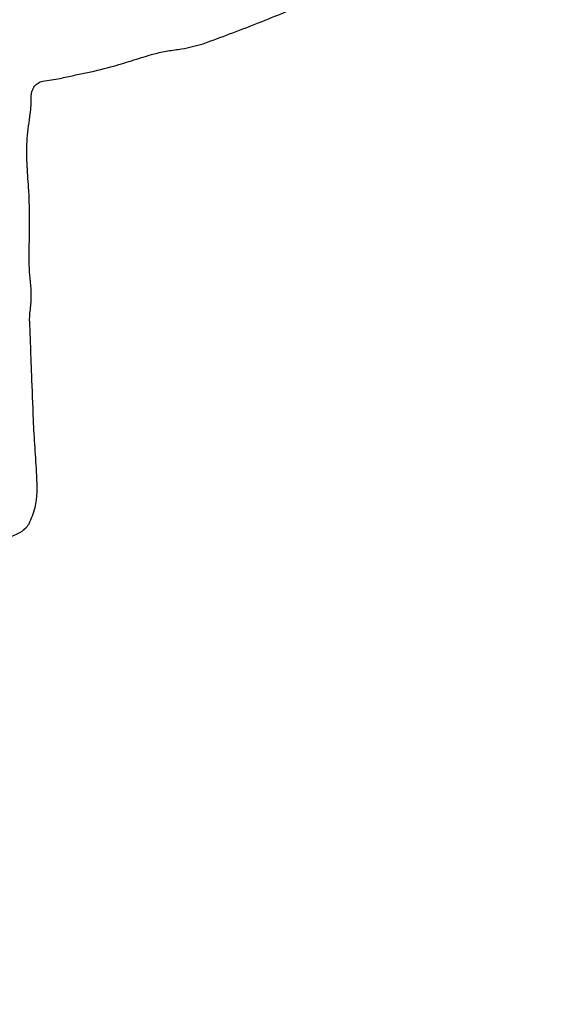
# Model space of a CAD drawing. Units: millimetres. Extents: x 421 to 1456, y 481 to 1521.
# Drawn here: x 1026 to 1028, y 788 to 791 of the extents above; entities that cross this region are included whole.
import ezdxf

# ---------------------------------------------------------------- set-up
doc = ezdxf.new("R2010")
doc.units = ezdxf.units.MM
doc.linetypes.add('SLD-Solid', pattern=[0])

msp = doc.modelspace()

# ---------------------------------------------------------------- linework, layer by layer
at = {"color": 7, "linetype": 'SLD-Solid', "lineweight": 25}
for radius in [11.125, 10.6042]:
    msp.add_circle((1027.5544, 792.7613), radius, dxfattribs=at)
for radius, start, end in [(12.0946, 52.03237, 219.69157), (11.3, 52.03237, 219.69157), (12.0946, 232.03237, 39.69157), (11.3, 232.03237, 39.69157)]:
    msp.add_arc((1027.5544, 792.7613), radius, start, end, dxfattribs=at)
for points, knots in [([(1027.0012, 791.1682), (1027.0272, 791.1778), (1027.0792, 791.197), (1027.1812, 791.2359), (1027.2564, 791.2671), (1027.306, 791.2877)], [0, 0, 0, 0, 0.254013, 0.508028, 1, 1, 1, 1]), ([(1026.8553, 791.1383), (1026.8688, 791.1414), (1026.8958, 791.1475), (1026.9453, 791.153), (1026.9799, 791.1624), (1027.0012, 791.1682)], [0, 0, 0, 0, 0.278724, 0.557107, 1, 1, 1, 1]), ([(1026.736, 791.1018), (1026.7459, 791.1049), (1026.7658, 791.111), (1026.8056, 791.1231), (1026.8354, 791.1322), (1026.8553, 791.1383)], [0, 0, 0, 0, 0.25021, 0.500419, 1, 1, 1, 1]), ([(1026.5769, 791.0653), (1026.5904, 791.0684), (1026.6176, 791.0747), (1026.671, 791.085), (1026.7102, 791.0952), (1026.736, 791.1018)], [0, 0, 0, 0, 0.255685, 0.51132, 1, 1, 1, 1]), ([(1026.4875, 790.9526), (1026.4888, 790.9615), (1026.4914, 790.9792), (1026.4903, 791.006), (1026.4924, 791.0281), (1026.4989, 791.039), (1026.5007, 791.0421)], [0, 0, 0, 0, 0.294447, 0.587292, 0.882899, 1, 1, 1, 1]), ([(1026.5007, 791.0421), (1026.5041, 791.0456), (1026.511, 791.0526), (1026.5289, 791.0588), (1026.5511, 791.0605), (1026.5683, 791.0637), (1026.5769, 791.0653)], [0, 0, 0, 0, 0.179537, 0.358384, 0.679411, 1, 1, 1, 1]), ([(1026.4843, 790.7338), (1026.4824, 790.7574), (1026.4786, 790.8056), (1026.4769, 790.8789), (1026.4839, 790.9279), (1026.4875, 790.9526)], [0, 0, 0, 0, 0.3240043, 0.660026, 1, 1, 1, 1]), ([(1026.491, 790.4421), (1026.4883, 790.4692), (1026.483, 790.5232), (1026.4881, 790.6205), (1026.4857, 790.6907), (1026.4843, 790.7338)], [0, 0, 0, 0, 0.278971, 0.556867, 1, 1, 1, 1]), ([(1026.4878, 790.3228), (1026.487, 790.3357), (1026.4853, 790.3621), (1026.4922, 790.4016), (1026.4914, 790.4286), (1026.491, 790.4421)], [0, 0, 0, 0, 0.324029, 0.661723, 1, 1, 1, 1]), ([(1026.4979, 790.0544), (1026.4962, 790.0991), (1026.4937, 790.1661), (1026.4903, 790.2556), (1026.4886, 790.3004), (1026.4878, 790.3228)], [0, 0, 0, 0, 0.499991, 0.749994, 1, 1, 1, 1]), ([(1026.4848, 789.7462), (1026.4917, 789.7621), (1026.5112, 789.8073), (1026.5086, 789.8857), (1026.5022, 789.9717), (1026.4993, 790.0268), (1026.4979, 790.0544)], [0, 0, 0, 0, 0.166016, 0.470566, 0.735305, 1, 1, 1, 1]), ([(1026.2694, 789.6598), (1026.2979, 789.6709), (1026.3478, 789.6905), (1026.4137, 789.701), (1026.4559, 789.7182), (1026.476, 789.734), (1026.4832, 789.7439), (1026.4848, 789.7462)], [0, 0, 0, 0, 0.388192, 0.681243, 0.843493, 0.964355, 1, 1, 1, 1])]:
    msp.add_open_spline(points, degree=3, knots=knots, dxfattribs=at)

doc.saveas('drawing.dxf')
